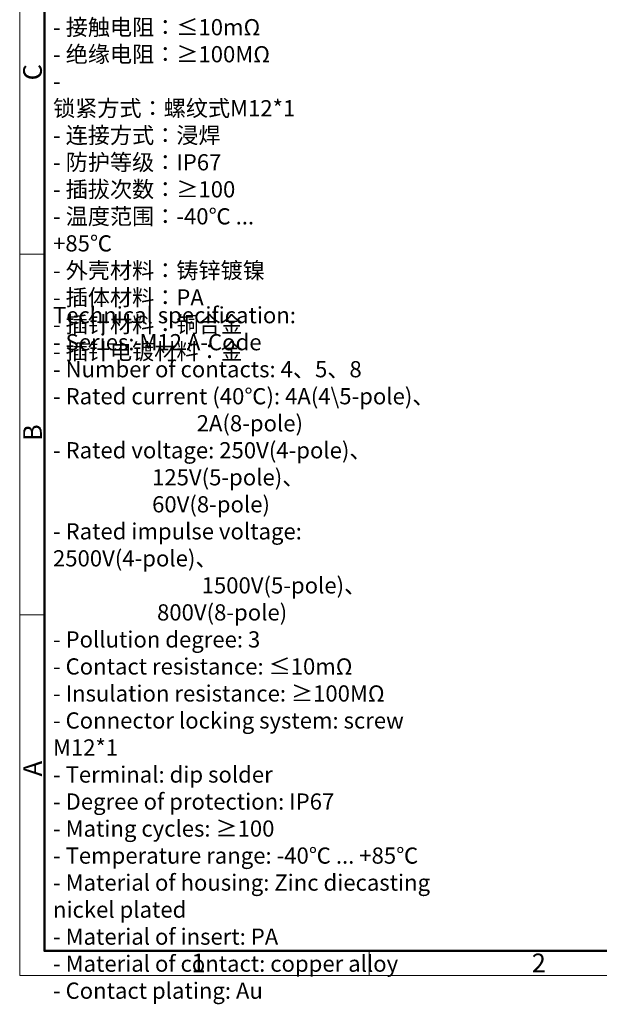
# Model space of a CAD drawing. Units: millimetres. Extents: x 2227 to 2375, y 635 to 742.
# Drawn here: x 2227 to 2268, y 635 to 705 of the extents above; entities that cross this region are included whole.
import ezdxf

# ---------------------------------------------------------------- set-up
doc = ezdxf.new("R2010")
doc.units = ezdxf.units.MM
doc.header["$LTSCALE"] = 65.395
for name, color, linetype, lineweight in [('Dim', 3, 'CONTINUOUS', 15), ('图框', 7, 'CONTINUOUS', 20), ('打标文字', 3, 'CONTINUOUS', 20)]:
    doc.layers.add(name, color=color, linetype=linetype, lineweight=lineweight)
doc.styles.add('Romans字体', font='romans.shx', dxfattribs={"width": 0.75})

# ---------------------------------------------------------------- blocks, each defined once
blk = doc.blocks.new('A4')
at = {"layer": '图框', "color": 1, "lineweight": 18}
for p, q in [((2007.12, 900.86), (2007.12, 480.86)), ((2007.12, 480.86), (2601.11, 480.86))]:
    blk.add_line(p, q, dxfattribs=at)
at = {"layer": '图框', "lineweight": 50}
for p, q in [((2014.12, 487.83), (2014.12, 869.84)), ((2014, 487.86), (2594.15, 487.86))]:
    blk.add_line(p, q, dxfattribs=at)
at = {"layer": '图框', "color": 6}
for p, q in [((2014.12, 685.58), (2007.12, 685.58)), ((2014.12, 583.22), (2007.12, 583.22)), ((2106.19, 487.86), (2106.19, 480.86))]:
    blk.add_line(p, q, dxfattribs=at)
at = {"layer": '图框', "color": 6, "char_height": 5.3, "width": 5.1158, "attachment_point": 1, "rotation": 90, "style": 'Romans字体'}
for s, insert in [('C', (2008.1, 734.9)), ('B', (2008.1, 632.54)), ('A', (2008.1, 537.37))]:
    blk.add_mtext(s, dxfattribs=dict(at, insert=insert))
at = {"layer": '图框', "color": 6, "char_height": 5.3, "width": 5.1158, "attachment_point": 1, "style": 'Romans字体'}
for s, insert in [('1', (2055.81, 487.1)), ('2', (2152.34, 487.09))]:
    blk.add_mtext(s, dxfattribs=dict(at, insert=insert))

msp = doc.modelspace()

# ---------------------------------------------------------------- block references
at = {"layer": 'Dim', "xscale": 0.25, "yscale": 0.25, "zscale": 0.25}
msp.add_blockref('A4', (1724.8845, 517.1121), dxfattribs=at)

# ---------------------------------------------------------------- texts
at = {"layer": '打标文字', "color": 3, "char_height": 1.15, "attachment_point": 1, "style": 'Romans字体'}
for s, insert in [('\\A1;{\\fSimSun|b0|i0|c134|p2;技术参数：\\P}- {\\fSimSun|b0|i0|c134|p2;产品系列：}M12 A-Code\\P- {\\fSimSun|b0|i0|c134|p2;插针数：}4{\\fSimSun|b0|i0|c134|p2;、}5{\\fSimSun|b0|i0|c134|p2;、}8\\P- {\\fSimSun|b0|i0|c134|p2;额定电流}(40{\\fSimSun|b0|i0|c134|p2;℃}){\\fSimSun|b0|i0|c134|p2;：}4A(4\\\\5-pole){\\fSimSun|b0|i0|c134|p2;、\\P                    }2A(8-pole)\\P- {\\fSimSun|b0|i0|c134|p2;额定电压：}250V(4-pole){\\fSimSun|b0|i0|c134|p2;、\\P             }125V(5-pole){\\fSimSun|b0|i0|c134|p2;、\\P             }60V(8-pole)\\P- {\\fSimSun|b0|i0|c134|p2;额定脉冲电压：}2500V(4-pole){\\fSimSun|b0|i0|c134|p2;、\\P                 }1500V(5-pole){\\fSimSun|b0|i0|c134|p2;、\\P                 }800V(8-pole)\\P- {\\fSimSun|b0|i0|c134|p2;污染等级：}3                   \\P- {\\fSimSun|b0|i0|c134|p2;接触电阻：}≤10mΩ             \\P- {\\fSimSun|b0|i0|c134|p2;绝缘电阻：≥}100MΩ            \\P- {\\fSimSun|b0|i0|c134|p2;锁紧方式：螺纹式}M12*1           \\P- {\\fSimSun|b0|i0|c134|p2;连接方式：浸焊}\\P- {\\fSimSun|b0|i0|c134|p2;防护等级：}IP67               \\P- {\\fSimSun|b0|i0|c134|p2;插拔次数：≥}100            \\P- {\\fSimSun|b0|i0|c134|p2;温度范围：}-40{\\fSimSun|b0|i0|c134|p2;℃} ... +85{\\fSimSun|b0|i0|c134|p2;℃}          \\P- {\\fSimSun|b0|i0|c134|p2;外壳材料：铸锌镀镍}\\P- {\\fSimSun|b0|i0|c134|p2;插体材料：}PA\\P- {\\fSimSun|b0|i0|c134|p2;插针材料：铜合金}                      \\P- {\\fSimSun|b0|i0|c134|p2;插针电镀材料：金\\P}                                   \\P\\P  ', (2229.0298, 733.9412)), ('\\A1;Technical specification:\\P- Series: M12 A-Code\\P- Number of contacts: 4{\\fSimSun|b0|i0|c134|p2;、}5{\\fSimSun|b0|i0|c134|p2;、}8\\P- {\\A0;Rated current (40\\fFangSong_GB2312|b0|i0|c134|p49;℃\\Fromans|c134;)}: 4A(4\\\\5-pole){\\fFangSong_GB2312|b0|i0|c134|p49;、\\P                             }2A(8-pole)\\P- {\\A0;Rated voltage}: 250V(4-pole){\\fFangSong_GB2312|b0|i0|c134|p49;、\\P                    }125V(5-pole){\\fFangSong_GB2312|b0|i0|c134|p49;、\\P                    }60V(8-pole)\\P- {\\A0;Rated impulse voltage}: 2500V(4-pole){\\fFangSong_GB2312|b0|i0|c134|p49;、\\P                              }1500V(5-pole){\\fFangSong_GB2312|b0|i0|c134|p49;、}\\P                     800V(8-pole)\\P- {\\A0;Pollution degree}: 3\\P- {\\A0;Contact resistance}: ≤10mΩ\\P- Insulation resistance: {\\fFangSong_GB2312|b0|i0|c134|p49;≥}100MΩ \\P- {\\A0;Connector locking system}: {\\A0;screw} M12*1\\P- {\\A0;Terminal}: dip {\\A0;solder\\P}- {\\A0;Degree of protection}: IP67\\P- {\\A0;Mating cycles}: {\\fFangSong_GB2312|b0|i0|c134|p49;≥}100  \\P- {\\A0;Temperature range}: -40{\\fFangSong_GB2312|b0|i0|c134|p49;℃} ... +85{\\fFangSong_GB2312|b0|i0|c134|p49;℃}\\P- {\\A0;Material of housing: Zinc diecasting nickel plated}\\P- {\\A0;Material of insert}: PA\\P- {\\A0;Material of contact}: {\\A0;copper alloy}\\P- {\\A0;Contact plating}: {\\A0;Au}\\P\\P\\P  ', (2229.0226, 684.7534))]:
    msp.add_mtext(s, dxfattribs=dict(at, insert=insert))

doc.saveas('drawing.dxf')
